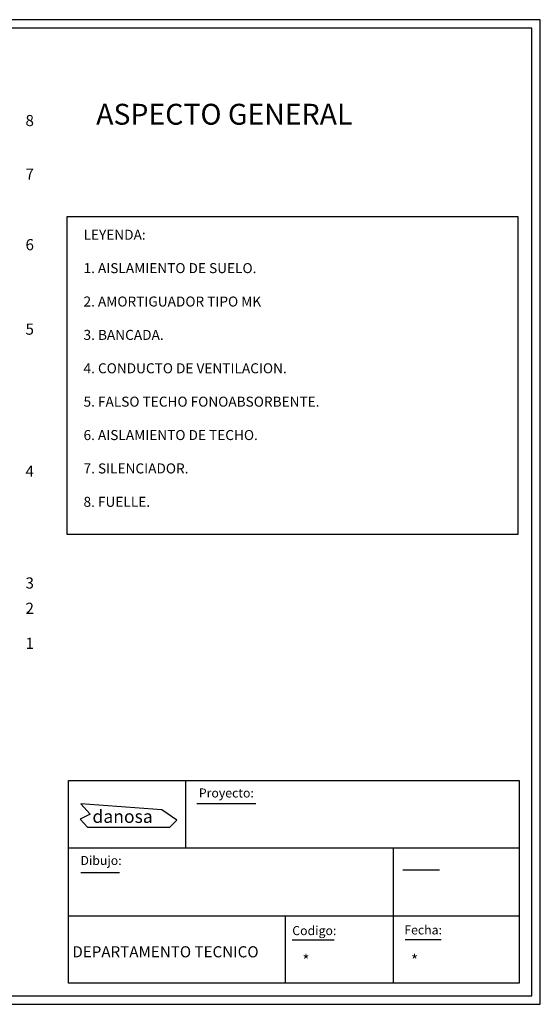
# Model space of a CAD drawing. Units: inches. Extents: x 0 to 250, y 0 to 177.
# Drawn here: x 156 to 250, y 0 to 177 of the extents above; entities that cross this region are included whole.
import ezdxf
from ezdxf.enums import TextEntityAlignment as Align

# ---------------------------------------------------------------- set-up
doc = ezdxf.new("R2010")
doc.units = ezdxf.units.IN
doc.header["$LTSCALE"] = 15
doc.header["$MEASUREMENT"] = 0
doc.styles.add('ROMAND', font='romand', dxfattribs={"height": 5})
doc.styles.add('SIMPLE', font='SIMPLEX')

# ---------------------------------------------------------------- blocks, each defined once
blk = doc.blocks.new('LOGOTIPO')
at = {"color": 3}
for p, q in [((16.78, -5.27), (2.24, -4.17)), ((2.24, -4.17), (3.92, -6.05)), ((19.49, -7.14), (16.78, -5.27)), ((3.92, -6.05), (2.1, -6.94)), ((2.1, -6.94), (3.4, -8.41)), ((3.4, -8.41), (18.19, -8.41)), ((18.19, -8.41), (19.49, -7.14))]:
    blk.add_line(p, q, dxfattribs=at)
at = {"color": 3, "style": 'ROMAND'}
blk.add_text('danosa', height=2.317, dxfattribs=at).set_placement((4.3, -7.62))
blk = doc.blocks.new('ATRIBU')
at = {"color": 3, "linetype": 'ByBlock', "style": 'SIMPLE'}
for tag, height, p in [('TITU1', 3.75, (80.896977, 156.288308)), ('TITU2', 3.75, (80.896977, 148.71629)), ('TITU3', 2.5, (80.896977, 133.572257)), ('TITU4', 2.5, (80.896977, 127.664224)), ('TITU5', 2.5, (80.071256, 36.594275))]:
    blk.add_attdef(tag, text='', height=height, dxfattribs=at).set_placement(p, align=Align.CENTER)
blk.add_attdef('TITU6', (124.756129, 15.015998), '', height=3.75, dxfattribs=at)

msp = doc.modelspace()

# ---------------------------------------------------------------- linework, layer by layer
at = {"color": 3}
for p, q in [((186.25, 28.08), (186.25, 40.23)), ((246.19, 28.08), (165.19, 28.08)), ((223.55, 28.08), (223.55, 3.78)), ((165.19, 15.93), (246.19, 15.93)), ((204.11, 15.93), (204.11, 3.78))]:
    msp.add_line(p, q, dxfattribs=at)
for p, q in [((188.26, 36.09), (198.86, 36.09)), ((167.43, 23.68), (174.38, 23.68)), ((225.3, 24.18), (231.85, 24.18)), ((205.41, 11.59), (212.97, 11.59)), ((225.7, 11.63), (232.19, 11.63))]:
    msp.add_line(p, q)
for points in [[(0, 0), (250, 0), (250, 177), (0, 177)], [(1.5, 1.5), (248.5, 1.5), (248.5, 175.5), (1.5, 175.5)], [(164.97, 84.46), (164.97, 141.63), (245.97, 141.63), (245.97, 84.46)], [(165.19, 3.78), (165.19, 40.23), (246.19, 40.23), (246.19, 3.78)]]:
    msp.add_lwpolyline(points, close=True, dxfattribs=at)

# ---------------------------------------------------------------- block references
msp.add_blockref('ATRIBU', (112.3, 1.84)).add_auto_attribs({'TITU1': 'ASPECTO GENERAL'})
msp.add_blockref('LOGOTIPO', (165.19, 40.23))

# ---------------------------------------------------------------- texts
at = {"color": 3, "style": 'SIMPLE'}
for s, p in [('8', (157.46, 157.87)), ('7', (157.46, 148.24)), ('6', (157.46, 135.56)), ('5', (157.46, 120.37)), ('4', (157.46, 94.83)), ('3', (157.46, 74.74)), ('2', (157.46, 70.19)), ('1', (157.46, 63.9)), ('DEPARTAMENTO TECNICO', (165.88, 8.44))]:
    msp.add_text(s, height=2, dxfattribs=at).set_placement(p)
at = {"style": 'SIMPLE'}
for s, p in [('Proyecto:', (188.62, 37.18)), ('Dibujo:', (167.34, 25.05)), ('Codigo:', (205.41, 12.44)), ('Fecha:', (225.55, 12.56))]:
    msp.add_text(s, height=1.62, dxfattribs=at).set_placement(p)
at = {"insert": (167.89, 139.24), "char_height": 1.8, "attachment_point": 1}
msp.add_mtext('{\\Fromans.shx;\\C3;LEYENDA:\\P\\P\\C7;1. AISLAMIENTO DE SUELO.\\P\\P2. AMORTIGUADOR TIPO \\C3;MK\\P\\P\\C7;3. BANCADA.\\P\\P4. CONDUCTO DE VENTILACION.\\P\\P5. FALSO TECHO FONOABSORBENTE.\\P\\P6. AISLAMIENTO DE TECHO.\\P\\P7. SILENCIADOR.\\P\\P8. FUELLE.}', dxfattribs=at)
at = {"color": 7, "char_height": 2, "width": 55.6, "attachment_point": 1, "style": 'SIMPLE'}
for insert in [(207.24, 8.91), (226.76, 8.91)]:
    msp.add_mtext('{\\fTimes New Roman|b0|i0|c0|p18;*}', dxfattribs=dict(at, insert=insert))

doc.saveas('drawing.dxf')
